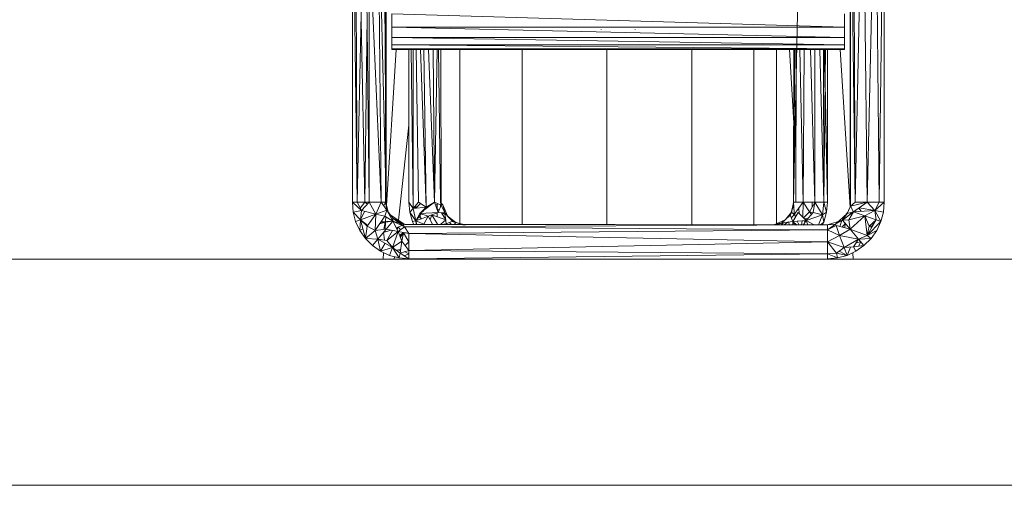
# Model space of a CAD drawing. Units: inches. Extents: x 10 to 6730, y 3 to 4755.
# Drawn here: x 2151 to 2325, y 1056 to 1138 of the extents above; entities that cross this region are included whole.
import ezdxf

# ---------------------------------------------------------------- set-up
doc = ezdxf.new("R2010")
doc.units = ezdxf.units.IN
doc.header["$MEASUREMENT"] = 0

# ---------------------------------------------------------------- blocks, each defined once
blk = doc.blocks.new('1_DWG-537533-North')
at = {"lineweight": 9}
for p, q in [((8134.41, 191.31), (8134.31, 50.03)), ((8134.41, 146.26), (8134.41, 50.03)), ((8216.45, 49.32), (8216.4, 144.17)), ((8134.41, 141.05), (8134.41, 50.03)), ((8216.4, 50.03), (8216.4, 141.21)), ((8216.45, 49.32), (8216.4, 141.21)), ((8216.45, 49.32), (8216.4, 141.05)), ((8131.41, 116.26), (8131.41, 50.03)), ((8128.43, 114.74), (8128.43, 50.03)), ((8128.43, 114.74), (8129.29, 50.03)), ((8128.92, 114.74), (8129.29, 50.03)), ((8130.64, 114.74), (8129.29, 50.03)), ((8130.64, 114.74), (8131.41, 50.03)), ((8130.64, 114.74), (8131.41, 50.03)), ((8132.83, 114.74), (8134.41, 50.03)), ((8132.83, 114.74), (8133.55, 50.03)), ((8133.99, 114.74), (8134.41, 50.03)), ((8216.45, 49.32), (8216.4, 114.74)), ((8217.29, 50.03), (8216.4, 114.74)), ((8217.29, 50.03), (8216.91, 114.74)), ((8217.29, 50.03), (8218.63, 114.74)), ((8219.42, 50.03), (8218.63, 114.74)), ((8219.42, 50.03), (8220.84, 114.74)), ((8221.52, 50.03), (8220.84, 114.74)), ((8221.52, 50.03), (8222.4, 114.74)), ((8222.4, 50.03), (8222.4, 114.74)), ((8131.41, 97.66), (8133.55, 50.03)), ((8207.4, 97.53), (8206.4, 50.03)), ((8129.96, 82.1), (8130.62, 50.03)), ((8131.02, 82.87), (8130.62, 50.03)), ((8135.41, 83.34), (8135.41, 80.98)), ((8215.4, 80.98), (8135.41, 83.34)), ((8215.4, 80.98), (8215.4, 83.34)), ((8135.41, 80.98), (8135.41, 79.15)), ((8215.4, 79.15), (8135.41, 80.98)), ((8215.4, 80.98), (8135.41, 80.98)), ((8135.41, 80.55), (8135.41, 80.62)), ((8172.4, 80.62), (8172.4, 80.55)), ((8178.43, 80.62), (8178.43, 80.55)), ((8215.4, 79.15), (8215.4, 80.98)), ((8215.4, 80.55), (8215.4, 80.62)), ((8135.41, 79.15), (8135.41, 77.88)), ((8215.4, 77.88), (8135.41, 79.15)), ((8215.4, 79.15), (8135.41, 79.15)), ((8215.4, 77.88), (8215.4, 79.15)), ((8136.2, 77.03), (8134.48, 49.44)), ((8135.41, 77.88), (8135.41, 77.17)), ((8215.4, 77.17), (8135.41, 77.88)), ((8215.4, 77.88), (8135.41, 77.88)), ((8135.41, 77.17), (8135.41, 77.03)), ((8215.4, 77.03), (8135.41, 77.17)), ((8215.4, 77.17), (8135.41, 77.17)), ((8215.4, 77.03), (8135.41, 77.03)), ((8138.43, 50.03), (8138.43, 77.03)), ((8139.15, 48.91), (8138.82, 77.03)), ((8139.15, 48.91), (8139.19, 77.03)), ((8140.13, 50.03), (8139.73, 77.03)), ((8141.48, 49.19), (8140.45, 77.03)), ((8141.48, 49.19), (8141.09, 77.03)), ((8142.92, 50.03), (8141.89, 77.03)), ((8142.92, 50.03), (8142.7, 77.03)), ((8142.92, 50.03), (8143.4, 77.03)), ((8143.99, 50.03), (8143.67, 77.03)), ((8144.15, 49.52), (8144.08, 77.03)), ((8147.43, 77.03), (8147.43, 46.16)), ((8158.41, 77.03), (8158.41, 46.14)), ((8173.4, 77.03), (8173.4, 46.11)), ((8188.4, 77.03), (8188.4, 46.08)), ((8199.38, 77.03), (8199.38, 46.06)), ((8203.4, 77.03), (8203.4, 46.28)), ((8205.66, 77.03), (8206.43, 63.99)), ((8206.59, 77.03), (8206.38, 49.97)), ((8206.45, 77.03), (8206.4, 50.03)), ((8206.83, 77.03), (8206.82, 50.03)), ((8208.1, 50.03), (8207.53, 77.03)), ((8208.24, 77.03), (8208.1, 50.03)), ((8210.17, 50.03), (8209.37, 77.03)), ((8210.17, 77.03), (8210.17, 50.03)), ((8211.75, 50.03), (8211.04, 77.03)), ((8211.75, 50.03), (8211.68, 77.03)), ((8212.04, 77.03), (8211.75, 50.03)), ((8211.83, 77.03), (8212.4, 50.03)), ((8211.84, 77.03), (8212.4, 50.03)), ((8211.84, 77.03), (8212.4, 50.03)), ((8211.85, 77.03), (8211.98, 70.92)), ((8212.4, 77.03), (8212.4, 50.03)), ((8214.64, 77.03), (8216.37, 49.15)), ((8215.4, 77.17), (8215.4, 77.88)), ((8215.4, 77.03), (8215.4, 77.17)), ((8136.56, 46.86), (8138.43, 63.67)), ((8128.43, 50.03), (8128.55, 48.3)), ((8128.43, 50.03), (8129.29, 50.03)), ((8128.43, 50.03), (8130.03, 48.56)), ((8129.29, 50.03), (8130.62, 50.03)), ((8129.29, 50.03), (8130.03, 48.56)), ((8130.62, 50.03), (8129.82, 48.97)), ((8131.41, 50.03), (8130.03, 48.56)), ((8131.41, 50.03), (8130.62, 50.03)), ((8130.62, 50.03), (8131.09, 49.69)), ((8131.41, 50.03), (8131.38, 49.97)), ((8131.41, 50.03), (8132.57, 47.9)), ((8133.55, 50.03), (8131.41, 50.03)), ((8131.41, 50.03), (8132.57, 47.9)), ((8133.55, 50.03), (8132.57, 47.9)), ((8134.41, 50.03), (8133.55, 50.03)), ((8133.55, 50.03), (8134.55, 48.63)), ((8134.28, 49.97), (8133.97, 49.43)), ((8134.31, 50.03), (8134.55, 48.63)), ((8134.33, 49.97), (8134.78, 48.31)), ((8134.33, 49.97), (8134.78, 48.31)), ((8134.41, 50.03), (8134.55, 48.63)), ((8138.43, 50.03), (8138.57, 48.3)), ((8138.43, 50.03), (8139.15, 48.91)), ((8138.57, 48.3), (8139.15, 48.91)), ((8139.15, 48.91), (8140.13, 50.03)), ((8139.15, 48.91), (8141.48, 49.19)), ((8139.15, 48.91), (8139.66, 46.72)), ((8139.38, 49.17), (8139.62, 48.96)), ((8139.62, 48.96), (8139.61, 49.44)), ((8139.62, 48.96), (8139.61, 49.43)), ((8140.5, 49.8), (8139.62, 48.96)), ((8139.62, 48.96), (8139.62, 49.45)), ((8140.13, 50.03), (8141.48, 49.19)), ((8141.48, 49.19), (8140.36, 48.05)), ((8141.48, 49.19), (8140.95, 48.47)), ((8142.92, 50.03), (8141, 48.55)), ((8141.48, 49.19), (8142.92, 50.03)), ((8142.92, 50.03), (8144.15, 49.52)), ((8142.92, 50.03), (8143.62, 48.21)), ((8143.53, 49.78), (8143.11, 49.54)), ((8143.35, 48.91), (8143.77, 48.59)), ((8143.41, 49.71), (8143.41, 48.86)), ((8144.15, 49.52), (8143.62, 48.21)), ((8144.15, 49.52), (8143.99, 50.03)), ((8144.01, 49.58), (8144.02, 49.2)), ((8144.43, 49.55), (8144.15, 49.86)), ((8144.15, 49.52), (8144.43, 49.55)), ((8144.15, 49.52), (8144.8, 48.14)), ((8144.15, 49.52), (8144.8, 48.14)), ((8145.25, 47.64), (8144.43, 49.55)), ((8144.8, 48.14), (8144.43, 49.55)), ((8205.77, 47.72), (8206.38, 49.55)), ((8206.39, 49.97), (8206.01, 48.3)), ((8206.38, 49.55), (8206.01, 48.3)), ((8206.4, 50.03), (8206.38, 49.55)), ((8206.39, 49.97), (8206.38, 49.55)), ((8206.39, 49.97), (8206.38, 49.55)), ((8206.39, 49.97), (8206.38, 49.55)), ((8206.39, 49.97), (8206.38, 49.55)), ((8206.39, 49.97), (8206.38, 49.55)), ((8206.4, 50.03), (8206.41, 49.97)), ((8206.82, 50.03), (8206.4, 50.03)), ((8206.43, 49.55), (8206.52, 47.87)), ((8208.05, 49.97), (8206.52, 47.87)), ((8208.1, 50.03), (8206.82, 50.03)), ((8207.32, 48.96), (8207.37, 48.06)), ((8208.1, 49.97), (8208.02, 47.39)), ((8210.17, 50.03), (8208.1, 50.03)), ((8208.1, 50.03), (8209.19, 48.36)), ((8210.13, 49.97), (8209.19, 48.36)), ((8209.66, 49.97), (8209.67, 49.17)), ((8210.17, 50.03), (8209.87, 48.2)), ((8211.75, 50.03), (8210.17, 50.03)), ((8210.17, 50.03), (8211.5, 47.8)), ((8211.74, 49.97), (8211.5, 47.8)), ((8211.75, 50.03), (8212.24, 48.3)), ((8212.4, 50.03), (8211.75, 50.03)), ((8212.4, 50.03), (8212.24, 48.3)), ((8215.89, 48.03), (8216.45, 49.32)), ((8216.13, 48.59), (8216.45, 49.32)), ((8216.4, 50.03), (8216.45, 49.32)), ((8216.45, 49.32), (8219.42, 50.03)), ((8216.45, 49.32), (8217.29, 50.03)), ((8217.01, 48.36), (8216.45, 49.32)), ((8217.01, 48.36), (8219.42, 50.03)), ((8219.42, 50.03), (8217.29, 50.03)), ((8218.35, 48.43), (8217.91, 48.99)), ((8218, 49.05), (8220.77, 48.56)), ((8220.77, 48.56), (8219.42, 50.03)), ((8221.52, 50.03), (8219.42, 50.03)), ((8222.4, 50.03), (8220.77, 48.56)), ((8220.77, 48.56), (8221.52, 50.03)), ((8222.4, 50.03), (8221.52, 50.03)), ((8222.4, 50.03), (8222.26, 48.3)), ((8128.55, 48.3), (8130.03, 48.56)), ((8128.55, 48.3), (8129.01, 46.61)), ((8128.55, 48.3), (8129.85, 46.91)), ((8129.85, 46.91), (8130.03, 48.56)), ((8130.6, 48.41), (8129.85, 46.91)), ((8132.57, 47.9), (8129.85, 46.91)), ((8132.57, 47.9), (8130.03, 48.56)), ((8132.57, 47.9), (8131.06, 45.78)), ((8132.45, 45.03), (8132.57, 47.9)), ((8132.45, 45.03), (8132.57, 47.9)), ((8132.45, 45.03), (8134.17, 47.59)), ((8134.55, 48.63), (8132.57, 47.9)), ((8134.17, 47.59), (8132.57, 47.9)), ((8134.55, 48.63), (8134.17, 47.59)), ((8135.59, 46.66), (8134.17, 47.59)), ((8134.35, 47.48), (8134.3, 46.61)), ((8134.87, 47.98), (8134.55, 48.63)), ((8134.55, 48.63), (8135.59, 47.22)), ((8134.55, 48.63), (8135.59, 46.66)), ((8135.59, 46.66), (8134.87, 47.98)), ((8135.22, 47.75), (8137.57, 46.18)), ((8135.59, 47.22), (8135.59, 46.66)), ((8135.59, 47.22), (8137.38, 46.18)), ((8135.59, 47.22), (8137.64, 45.7)), ((8135.59, 47.22), (8135.59, 46.66)), ((8138.57, 48.3), (8139.03, 46.62)), ((8138.57, 48.3), (8139.66, 46.72)), ((8139.66, 46.72), (8140.36, 48.05)), ((8140.58, 47.97), (8139.66, 46.72)), ((8139.74, 46.82), (8140.64, 47.09)), ((8140.22, 47.34), (8140.64, 47.09)), ((8140.34, 47.64), (8140.64, 47.09)), ((8140.34, 47.64), (8140.64, 47.09)), ((8140.92, 48.48), (8140.36, 48.05)), ((8143.62, 48.21), (8140.36, 48.05)), ((8141.85, 47.55), (8140.36, 48.05)), ((8141.85, 47.55), (8140.64, 47.09)), ((8141.06, 46.18), (8141.85, 47.55)), ((8141.06, 46.18), (8141.85, 47.55)), ((8141.85, 47.55), (8143.62, 48.21)), ((8141.85, 47.55), (8142.6, 46.17)), ((8142.48, 47.79), (8142.18, 46.95)), ((8142.48, 47.79), (8143.48, 46.17)), ((8142.48, 47.79), (8144.92, 46.95)), ((8142.48, 47.79), (8143.48, 46.17)), ((8143.41, 48.14), (8143.41, 47.47)), ((8143.62, 48.21), (8144.8, 48.14)), ((8144.18, 48.18), (8144.92, 46.95)), ((8144.83, 47.86), (8144.38, 48.17)), ((8144.83, 47.86), (8144.38, 48.17)), ((8144.8, 48.14), (8146.1, 46.68)), ((8144.8, 48.14), (8145.01, 46.19)), ((8144.8, 48.14), (8146.1, 46.68)), ((8144.8, 48.14), (8145.29, 47.54)), ((8146.1, 46.68), (8145.29, 47.54)), ((8146.69, 46.43), (8145.44, 47.43)), ((8204.31, 46.42), (8205.77, 47.72)), ((8204.31, 46.42), (8205.77, 47.72)), ((8205.77, 47.72), (8204.91, 46.91)), ((8206.01, 48.3), (8205.04, 47.07)), ((8205.77, 47.72), (8206.01, 48.3)), ((8206.26, 46.63), (8205.77, 47.72)), ((8206.01, 48.3), (8205.81, 47.63)), ((8206, 47.21), (8206.52, 47.87)), ((8206, 47.21), (8206.52, 47.87)), ((8206.01, 48.3), (8206.52, 47.87)), ((8206.26, 46.63), (8207.22, 48.21)), ((8206.73, 47.41), (8206.52, 47.87)), ((8206.52, 47.87), (8206.89, 47.68)), ((8208.61, 46.78), (8207.22, 48.21)), ((8208.16, 47.25), (8209.19, 48.36)), ((8208.31, 47.09), (8208.89, 47.09)), ((8208.61, 46.78), (8209.87, 48.2)), ((8208.61, 46.78), (8211.5, 47.8)), ((8209.19, 48.36), (8209.87, 48.19)), ((8209.57, 47.87), (8209.19, 48.36)), ((8211.5, 47.8), (8209.87, 48.2)), ((8210.81, 46.03), (8211.5, 47.8)), ((8212.24, 48.3), (8211.5, 47.8)), ((8211.75, 46.49), (8211.5, 47.8)), ((8211.75, 46.49), (8212.24, 48.3)), ((8211.75, 46.49), (8212.24, 48.3)), ((8211.75, 46.49), (8212.24, 48.3)), ((8213.82, 46.18), (8215.89, 48.03)), ((8214.98, 46.97), (8215.89, 48.03)), ((8215.05, 46.89), (8217.01, 48.36)), ((8215.05, 46.89), (8215.89, 48.03)), ((8215.6, 47.77), (8216.01, 48.3)), ((8217.01, 48.36), (8215.89, 48.03)), ((8216.01, 48.3), (8215.89, 48.03)), ((8216.15, 46.9), (8217.01, 48.36)), ((8216.15, 46.9), (8217.01, 48.36)), ((8216.15, 46.9), (8218.98, 47.64)), ((8216.15, 46.9), (8218.98, 47.64)), ((8216.4, 45.27), (8218.98, 47.64)), ((8216.43, 48.19), (8216.45, 47.94)), ((8217.01, 48.36), (8220.77, 48.56)), ((8218.98, 47.64), (8217.01, 48.36)), ((8218.98, 47.64), (8217.01, 48.36)), ((8218.98, 47.64), (8220.77, 48.56)), ((8218.98, 47.64), (8220.77, 48.56)), ((8219.4, 44.17), (8218.98, 47.64)), ((8220.98, 46.91), (8218.98, 47.64)), ((8219.77, 45.78), (8218.98, 47.64)), ((8222.26, 48.3), (8220.77, 48.56)), ((8220.98, 46.91), (8220.77, 48.56)), ((8221.82, 46.61), (8220.77, 48.56)), ((8222.26, 48.3), (8221.82, 46.61)), ((8222.26, 48.3), (8221.82, 46.61)), ((8222.26, 48.3), (8221.82, 46.61)), ((8129.01, 46.61), (8129.85, 46.91)), ((8129.01, 46.61), (8129.76, 45.03)), ((8129.76, 45.03), (8129.85, 46.91)), ((8129.76, 45.03), (8130.28, 45.34)), ((8131.06, 45.78), (8129.85, 46.91)), ((8130.76, 43.6), (8129.85, 46.91)), ((8131.18, 45.95), (8129.85, 46.91)), ((8131.06, 45.78), (8129.85, 46.91)), ((8130.76, 43.6), (8131.06, 45.78)), ((8132.45, 45.03), (8131.06, 45.78)), ((8132.45, 45.03), (8131.06, 45.78)), ((8134.41, 45.27), (8132.45, 45.03)), ((8134.41, 45.27), (8132.94, 43.52)), ((8134.2, 46.5), (8133.26, 46.24)), ((8134.2, 46.5), (8133.45, 46.51)), ((8134.2, 46.5), (8133.45, 46.51)), ((8135.59, 46.66), (8133.49, 46.58)), ((8134, 45.22), (8134.2, 46.5)), ((8134.2, 46.5), (8135.59, 46.66)), ((8134.29, 46.51), (8134.21, 45.24)), ((8135.59, 46.66), (8134.41, 45.27)), ((8136.52, 44.86), (8134.41, 45.27)), ((8137.64, 45.7), (8135.59, 46.66)), ((8136.52, 44.86), (8135.59, 46.66)), ((8135.59, 46.66), (8137.38, 46.18)), ((8137.22, 45.9), (8136.2, 45.49)), ((8136.39, 45.26), (8136.42, 45.58)), ((8137.64, 45.7), (8136.52, 44.86)), ((8136.87, 45.26), (8136.54, 45.62)), ((8137.71, 46.09), (8137.38, 46.18)), ((8137.38, 46.18), (8212.4, 46.03)), ((8137.38, 46.18), (8137.64, 45.7)), ((8137.64, 45.7), (8212.4, 46.03)), ((8137.64, 45.7), (8138.43, 44.53)), ((8137.64, 45.7), (8212.4, 45.15)), ((8137.71, 46.09), (8212.4, 46.03)), ((8139.03, 46.62), (8139.66, 46.72)), ((8139.03, 46.62), (8139.24, 46.18)), ((8139.66, 46.72), (8141.05, 46.18)), ((8139.7, 46.18), (8139.66, 46.72)), ((8139.85, 46.18), (8139.66, 46.72)), ((8139.7, 46.18), (8139.66, 46.72)), ((8144.92, 46.95), (8144.06, 46.17)), ((8144.59, 46.17), (8145.01, 46.19)), ((8145.01, 46.19), (8146.1, 46.68)), ((8145.57, 46.44), (8145.92, 46.17)), ((8146.69, 46.43), (8146, 46.63)), ((8146.1, 46.68), (8147.64, 46.16)), ((8146.1, 46.68), (8146.69, 46.43)), ((8146.69, 46.43), (8146.46, 46.17)), ((8147.87, 46.16), (8146.69, 46.43)), ((8147.6, 46.16), (8146.69, 46.43)), ((8148.43, 46.03), (8147.94, 46.06)), ((8204.81, 46.87), (8202.89, 46.06)), ((8204.31, 46.42), (8202.89, 46.06)), ((8203.53, 46.05), (8204.31, 46.42)), ((8203.53, 46.05), (8204.31, 46.42)), ((8204.29, 46.05), (8204.31, 46.42)), ((8204.31, 46.42), (8204.91, 46.91)), ((8204.31, 46.42), (8206.26, 46.63)), ((8204.59, 46.46), (8204.31, 46.05)), ((8204.59, 46.46), (8204.31, 46.05)), ((8204.66, 46.05), (8205.5, 46.55)), ((8204.66, 46.05), (8205.5, 46.55)), ((8205.5, 46.55), (8205.66, 46)), ((8206.26, 46.63), (8208.61, 46.78)), ((8206.29, 46.01), (8206.26, 46.63)), ((8206.96, 46.01), (8206.26, 46.63)), ((8206.26, 46.63), (8206.63, 46.01)), ((8207.34, 46.08), (8207.06, 46.68)), ((8207.79, 46.01), (8207.93, 46.74)), ((8208.09, 46.01), (8208.61, 46.78)), ((8208.24, 46.76), (8208.42, 46.5)), ((8208.94, 46.02), (8208.61, 46.78)), ((8210.05, 46.02), (8208.61, 46.78)), ((8211.75, 46.49), (8211.13, 46.03)), ((8211.53, 46.03), (8211.75, 46.49)), ((8211.53, 46.03), (8211.75, 46.49)), ((8211.53, 46.03), (8211.75, 46.49)), ((8212.4, 46.03), (8215.05, 46.89)), ((8212.4, 46.03), (8215.05, 46.89)), ((8212.4, 46.03), (8213.82, 46.18)), ((8212.4, 46.03), (8212.4, 45.15)), ((8212.4, 45.15), (8213.94, 45.9)), ((8212.54, 45.26), (8213.82, 46.18)), ((8213.82, 46.18), (8215.05, 46.89)), ((8213.82, 46.18), (8213.93, 45.9)), ((8213.82, 46.18), (8213.93, 45.9)), ((8214.54, 44.18), (8213.94, 45.9)), ((8213.94, 45.9), (8216.4, 45.27)), ((8214.54, 44.18), (8213.94, 45.9)), ((8214.54, 44.18), (8216.4, 45.27)), ((8214.54, 44.18), (8216.4, 45.27)), ((8214.94, 46.82), (8214.59, 45.73)), ((8214.97, 45.63), (8215.54, 46.3)), ((8214.97, 45.63), (8215.54, 46.3)), ((8215.05, 46.89), (8216.15, 46.9)), ((8216.4, 45.27), (8215.05, 46.89)), ((8215.44, 45.51), (8215.54, 46.3)), ((8215.44, 45.51), (8215.54, 46.3)), ((8216.4, 45.27), (8216.15, 46.9)), ((8217.87, 43.52), (8216.4, 45.27)), ((8216.4, 45.27), (8219.4, 44.17)), ((8219.4, 44.17), (8220.98, 46.91)), ((8221.82, 46.61), (8219.4, 44.17)), ((8219.4, 44.17), (8219.77, 45.78)), ((8220.98, 46.91), (8219.77, 45.78)), ((8220.19, 45.54), (8219.77, 45.78)), ((8219.99, 45.99), (8220.23, 45.6)), ((8220.36, 45.84), (8220.45, 46.42)), ((8221.82, 46.61), (8220.98, 46.91)), ((8221.82, 46.61), (8221.08, 45.03)), ((8129.76, 45.03), (8130.76, 43.6)), ((8130.76, 43.6), (8132.45, 45.03)), ((8130.76, 43.6), (8131.99, 42.37)), ((8130.76, 43.6), (8132.94, 43.52)), ((8131.99, 42.37), (8132.94, 43.52)), ((8132.94, 43.52), (8132.45, 45.03)), ((8134.52, 43.3), (8132.94, 43.52)), ((8135.5, 42.05), (8132.94, 43.52)), ((8134.52, 43.3), (8132.94, 43.52)), ((8133.43, 41.37), (8132.94, 43.52)), ((8133.92, 44.67), (8135.21, 45.11)), ((8133.92, 44.67), (8134.09, 43.36)), ((8134.2, 45.02), (8134.18, 44.76)), ((8136.52, 44.86), (8134.52, 43.3)), ((8134.53, 43.3), (8135.54, 45.05)), ((8136.52, 44.86), (8135.5, 42.05)), ((8136.52, 44.86), (8137.2, 43.14)), ((8136.52, 44.86), (8138.43, 44.53)), ((8137.41, 44.71), (8136.8, 44.16)), ((8137.45, 44.62), (8136.82, 44.11)), ((8137.45, 44.62), (8136.82, 44.11)), ((8137.45, 44.62), (8136.92, 43.84)), ((8137.2, 43.14), (8137.45, 44.62)), ((8138.43, 43.03), (8137.45, 44.62)), ((8137.45, 44.62), (8137.93, 44.62)), ((8138.43, 44.53), (8212.4, 45.15)), ((8138.43, 41.53), (8138.43, 44.53)), ((8138.43, 44.53), (8212.4, 43.03)), ((8212.4, 45.15), (8214.54, 44.18)), ((8212.4, 45.15), (8214.54, 44.18)), ((8212.4, 45.15), (8212.4, 43.03)), ((8212.4, 43.03), (8214.54, 44.18)), ((8214.54, 44.18), (8214.56, 44.17)), ((8214.54, 44.18), (8214.56, 44.17)), ((8214.54, 44.18), (8217.87, 43.52)), ((8215.31, 42.05), (8214.54, 44.18)), ((8214.54, 44.18), (8217.87, 43.52)), ((8215.31, 42.05), (8217.87, 43.52)), ((8216.98, 42.13), (8217.87, 43.52)), ((8216.98, 42.13), (8217.87, 43.52)), ((8217.87, 43.52), (8219.4, 44.17)), ((8220.08, 43.6), (8217.87, 43.52)), ((8218.84, 42.37), (8217.87, 43.52)), ((8220.08, 43.6), (8218.84, 42.37)), ((8221.08, 45.03), (8219.4, 44.17)), ((8221.08, 45.03), (8219.4, 44.17)), ((8220.08, 43.6), (8219.4, 44.17)), ((8221.08, 45.03), (8220.08, 43.6)), ((8131.99, 42.37), (8133.43, 41.37)), ((8133.43, 41.37), (8134.23, 42.78)), ((8133.43, 41.37), (8135.5, 42.05)), ((8135.5, 42.05), (8134.52, 43.3)), ((8135.5, 42.05), (8134.52, 43.3)), ((8135.01, 40.64), (8135.5, 42.05)), ((8137.2, 43.14), (8135.5, 42.05)), ((8135.5, 42.05), (8136.85, 41.05)), ((8136.69, 40.18), (8135.5, 42.05)), ((8135.84, 42.27), (8135.63, 41.95)), ((8137.2, 43.14), (8136.85, 41.05)), ((8137.2, 43.14), (8138.43, 41.53)), ((8137.76, 42.41), (8138.43, 43.03)), ((8138.43, 41.53), (8212.4, 43.03)), ((8212.4, 43.03), (8212.4, 40.91)), ((8212.4, 43.03), (8214.01, 41.05)), ((8212.4, 43.03), (8215.31, 42.05)), ((8214.01, 41.05), (8215.31, 42.05)), ((8215.31, 42.05), (8216.98, 42.13)), ((8215.84, 40.64), (8215.33, 42.05)), ((8215.84, 40.64), (8216.43, 42.1)), ((8218.84, 42.37), (8216.98, 42.13)), ((8217.4, 41.37), (8216.98, 42.13)), ((8218.84, 42.37), (8217.4, 41.37)), ((8217.44, 42.85), (8218.27, 43.04)), ((8217.86, 42.25), (8218.28, 43.04)), ((8133.43, 41.37), (8134.99, 40.64)), ((8133.43, 41.37), (8135.01, 40.64)), ((8133.96, 41.12), (8133.89, 40)), ((8135.01, 40.64), (8136.69, 40.18)), ((8135.01, 40.64), (8136.69, 40.18)), ((8135.8, 40), (8135.85, 40.41)), ((8136.94, 41.66), (8136.15, 41.57)), ((8136.63, 41.5), (8136.94, 41.66)), ((8136.69, 40.18), (8136.85, 41.05)), ((8136.69, 40.18), (8138.43, 40.03)), ((8136.85, 41.05), (8138.43, 41.53)), ((8138.43, 40.03), (8136.85, 41.05)), ((8137.6, 40.57), (8138.43, 40.91)), ((8138.43, 40.91), (8137.66, 41.3)), ((8138.43, 40.03), (8138.43, 41.53)), ((8138.43, 41.53), (8212.4, 40.91)), ((8138.43, 40.03), (8212.4, 40.91)), ((8139.24, 40), (8138.43, 40.03)), ((8212.4, 40.91), (8214.01, 41.05)), ((8212.4, 40.03), (8212.4, 40.91)), ((8212.4, 40.91), (8214.15, 40.18)), ((8212.4, 40.03), (8214.15, 40.18)), ((8215.84, 40.64), (8214.01, 41.05)), ((8214.15, 40.18), (8214.01, 41.05)), ((8215.84, 40.64), (8214.15, 40.18)), ((8215.84, 40.64), (8214.56, 41.31)), ((8217.4, 41.37), (8215.84, 40.64)), ((8217.4, 41.37), (8215.84, 40.64)), ((8217.4, 41.37), (8215.84, 40.64)), ((8216.87, 41.12), (8216.94, 40)), ((8473.41, 40), (7873.4, 40)), ((7873.4, 0), (8473.41, 0))]:
    blk.add_line(p, q, dxfattribs=at)

msp = doc.modelspace()

# ---------------------------------------------------------------- block references
at = {"lineweight": 9}
msp.add_blockref('1_DWG-537533-North', (-5918.19, 1055.89), dxfattribs=at)

doc.saveas('drawing.dxf')
